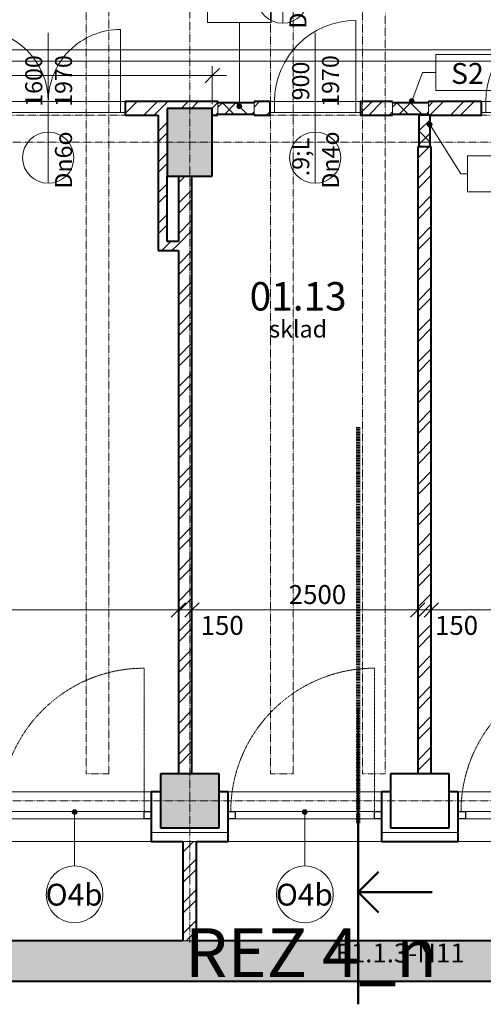
# Model space of a CAD drawing. Units: millimetres. Extents: x -18887 to 180056, y -7587 to 40659.
# Drawn here: x 34945 to 40080, y 8814 to 19728 of the extents above; entities that cross this region are included whole.
import ezdxf

# ---------------------------------------------------------------- set-up
doc = ezdxf.new("R2010")
doc.units = ezdxf.units.MM
for name, pattern in [('Skrytá', [7.14375, 4.7625, -2.38125]), ('Čerchovaná 10mm', [18, 10, -4, 0, -4]), ('Čerchovaná 4mm', [3.7, 2.5, -0.6, 0, -0.6]), ('Čárkovaná 3mm', [6, 3, -3])]:
    doc.linetypes.add(name, pattern=pattern)
for name, color, linetype, lineweight in [('Dveře', 5, 'Continuous', 13), ('Konstrukce - rámová', 5, 'Continuous', 13), ('Konstrukce - sloupy', 5, 'Continuous', 13), ('Kóty', 3, 'Continuous', 13), ('Kóty-105', 3, 'Continuous', 13), ('Okna', 5, 'Continuous', 13), ('Osnova', 3, 'Continuous', 13), ('Podlahy', 5, 'Continuous', 13), ('Popisky', 7, 'Continuous', 9), ('Popisky indexované poznámky', 250, 'Continuous', 13), ('Stěny - vnitřní', 6, 'Continuous', 13), ('Stěny - vnější', 6, 'Continuous', 13), ('Stěny - šrafy', 9, 'Continuous', 40), ('Čáry', 5, 'Continuous', 9), ('Řezy', 3, 'Continuous', 13)]:
    doc.layers.add(name, color=color, linetype=linetype, lineweight=lineweight)
doc.styles.add('Arial Narrow', font='ARIALN.TTF', dxfattribs={"width": 0.7, "height": 210})
doc.styles.add('Arial Narrow_2', font='ARIALN.TTF', dxfattribs={"width": 0.9, "height": 189})
doc.styles.add('Arial Narrow_3', font='ARIALN.TTF', dxfattribs={"width": 0.85, "height": 189})
doc.styles.add('Arial Narrow_4', font='ARIALN.TTF', dxfattribs={"height": 231})
doc.styles.add('Arial Narrow_7', font='ARIALN.TTF', dxfattribs={"height": 241.5})
doc.styles.add('Arial Narrow_B', font='txt', dxfattribs={"width": 0.75, "height": 315})
doc.styles.add('Arial_2', font='arial.ttf', dxfattribs={"height": 210})
doc.styles.add('Arial_B', font='txt', dxfattribs={"height": 541.666667})
doc.dimstyles.new('Přímá_-_2_5_mm__stavařská_čárka', dxfattribs={"dimscale": 304.8, "dimtxt": 214.920504, "dimasz": 0.516732, "dimexe": 0.344488, "dimexo": 0.0625, "dimgap": 0.017224, "dimtad": 1, "dimdec": 0, "dimrnd": 5, "dimzin": 0, "dimdsep": 46, "dimtxsty": 'Arial Narrow', "dimblk1": 'OBLIQUE', "dimblk2": 'OBLIQUE', "dimsah": 1, "dimcen": 0.09, "dimdle": 0.516732, "dimazin": 0, "dimtfac": 1, "dimtdec": 4, "dimtix": 1, "dimtmove": 0, "dimatfit": 3, "dimfxl": 1.033465, "dimfxlon": 1, "dimtvp": 1, "dimtolj": 1, "dimtzin": 0, "dimarcsym": 2})
doc.dimstyles.new('Přímá_-_2_5_mm__stavařská_čárka_1', dxfattribs={"dimscale": 304.8, "dimtxt": 214.920504, "dimasz": 0.516732, "dimexe": 0.344488, "dimexo": 0.0625, "dimgap": 0.017224, "dimtad": 1, "dimdec": 0, "dimrnd": 5, "dimzin": 0, "dimdsep": 46, "dimtxsty": 'Arial Narrow', "dimblk1": 'OBLIQUE', "dimblk2": 'OBLIQUE', "dimsah": 1, "dimcen": 0.09, "dimdle": 0.516732, "dimazin": 0, "dimtfac": 1, "dimtdec": 4, "dimtix": 1, "dimtmove": 2, "dimatfit": 3, "dimfxl": 1.033465, "dimfxlon": 1, "dimtvp": 1, "dimtolj": 1, "dimtzin": 0, "dimarcsym": 2})
pattern_1 = [(45, (0, 0), (-169.7268, 169.7268), []), (45, (113.15, 0), (-169.7268, 169.7268), [])]

# ---------------------------------------------------------------- blocks, each defined once
blk = doc.blocks.new('Betonovy_obdelnikovy_sloup - 500 x800mm 3-1733791-1PP_n')
at = {"layer": 'Konstrukce - sloupy'}
blk.add_hatch(color=256, dxfattribs=at).paths.add_polyline_path([(-250, -375), (250, -375), (250, 375), (-250, 375), (-250, 79)], flags=0)
at = {"layer": 'Konstrukce - sloupy', "lineweight": 40}
for p, q in [((250, 375), (-250, 375)), ((-250, 375), (-250, -375)), ((250, -375), (250, 375)), ((-250, -375), (250, -375))]:
    blk.add_line(p, q, dxfattribs=at)
blk = doc.blocks.new('Betonovy_obdelnikovy_sloup - 650 x600-1733795-1PP_n')
at = {"layer": 'Konstrukce - sloupy'}
blk.add_hatch(color=256, dxfattribs=at).paths.add_polyline_path([(325, -300), (325, 300), (-325, 300), (-325, -300)], flags=0)
at = {"layer": 'Konstrukce - sloupy', "lineweight": 40}
for p, q in [((325, 300), (-325, 300)), ((-325, 300), (-325, -300)), ((325, -300), (325, 300)), ((-325, -300), (325, -300))]:
    blk.add_line(p, q, dxfattribs=at)
blk = doc.blocks.new('Betonovy_obdelnikovy_sloup - 650 x600-1733793-1PP_n')
at = {"layer": 'Konstrukce - sloupy', "lineweight": 40}
for p, q in [((325, 300), (-325, 300)), ((-325, 300), (-325, -300)), ((325, -300), (325, 300)), ((-325, -300), (325, -300))]:
    blk.add_line(p, q, dxfattribs=at)
blk = doc.blocks.new('OKNO-1kridlo - O4b - JESTVUJúCE 1700_1200 plastove-3291620-1PP_n')
at = {"layer": 'Okna', "color": 8, "linetype": 'Čárkovaná 3mm', "lineweight": 9}
blk.add_line((770, 5), (770, 1595), dxfattribs=at)
at = {"layer": 'Okna', "lineweight": 25}
for p, q in [((-850, 5), (-770, 5)), ((-770, 5), (-770, -75)), ((770, 5), (850, 5)), ((770, -75), (770, 5)), ((-770, -75), (-850, -75)), ((850, -75), (770, -75))]:
    blk.add_line(p, q, dxfattribs=at)
at = {"layer": 'Okna'}
for p, q in [((770, 5), (-770, 5)), ((-770, -75), (770, -75))]:
    blk.add_line(p, q, dxfattribs=at)
at = {"layer": 'Okna', "color": 8, "linetype": 'Čárkovaná 3mm', "lineweight": 9}
blk.add_arc((770, 5), 1590, 90, 180, dxfattribs=at)
blk = doc.blocks.new('Preklady HELUZ_chem - Preklady HELUZ 250x400 B 17400-V10-1PP_n')
at = {"layer": 'Konstrukce - rámová', "color": 7, "linetype": 'Čerchovaná 4mm', "lineweight": 9}
for p, q in [((-9080, -209), (-9080, 41)), ((-9080, 41), (2876, 41)), ((2876, -209), (-9080, -209))]:
    blk.add_line(p, q, dxfattribs=at)
blk = doc.blocks.new('Preklady HELUZ_chem - Preklady HELUZ 250x400 B 17400-2172129-1PP_n')
at = {"layer": 'Konstrukce - rámová', "color": 7, "linetype": 'Čerchovaná 4mm', "lineweight": 9}
for p, q in [((-9080, -209), (-9080, 41)), ((-9080, 41), (8320, 41)), ((8320, -209), (-9080, -209))]:
    blk.add_line(p, q, dxfattribs=at)
blk = doc.blocks.new('Otočné - dvoukřídlové - OCZ - Dn6o 1600x1970 nove PO 61-3369771-1PP_n')
at = {"layer": 'Dveře', "linetype": 'Čerchovaná 4mm', "lineweight": 9}
for p, q in [((850, 75), (-850, 75)), ((-850, -75), (850, -75))]:
    blk.add_line(p, q, dxfattribs=at)
at = {"layer": 'Dveře'}
for p, q in [((-850, 45), (-800, 45)), ((-850, -75), (-850, 45)), ((-800, 45), (800, 45)), ((-800, 45), (-800, -75)), ((800, 45), (850, 45)), ((800, -75), (800, 45)), ((850, 45), (850, -75)), ((-850, -75), (-800, -75)), ((-800, -75), (800, -75)), ((-800, -75), (-800, -875)), ((800, -75), (850, -75)), ((800, -75), (800, -875))]:
    blk.add_line(p, q, dxfattribs=at)
for centre, start, end in [((-800, -75), 270, 0), ((800, -75), 180, 270)]:
    blk.add_arc(centre, 800, start, end, dxfattribs=at)
blk = doc.blocks.new('Otočné - jednokřídlové L - OCZ - Dn4o  900x1970 ocel Po 60 D1 2-3370721-1PP_n')
at = {"layer": 'Dveře'}
for p, q in [((450, 75), (450, 975)), ((-500, 75), (-450, 75)), ((-500, 75), (-500, -45)), ((-450, -45), (-450, 75)), ((-450, 75), (450, 75)), ((450, 75), (500, 75)), ((450, 75), (450, -45)), ((500, -45), (500, 75)), ((-500, -45), (-450, -45)), ((-450, -45), (450, -45)), ((450, -45), (500, -45))]:
    blk.add_line(p, q, dxfattribs=at)
at = {"layer": 'Dveře', "linetype": 'Čerchovaná 4mm', "lineweight": 9}
for p, q in [((-500, 75), (500, 75)), ((500, -75), (-500, -75))]:
    blk.add_line(p, q, dxfattribs=at)
at = {"layer": 'Dveře'}
blk.add_arc((450, 75), 900, 90, 180, dxfattribs=at)
blk = doc.blocks.new('Řez - Podle názvu-3613-1PP_n')
at = {"layer": 'Řezy', "lineweight": 50}
for p, q in [((-19.12, 0), (12.15, 0)), ((-7.28, 0), (-9.44, -2.15)), ((-7.28, 0), (-5.13, -2.15)), ((-7.28, -7.82), (-7.28, 0))]:
    blk.add_line(p, q, dxfattribs=at)
blk = doc.blocks.new('DIMBLOCK72-1PP_n')
at = {"layer": 'Kóty-105'}
for p, q in [((31653, 13500), (31653, 13080)), ((31653, 13185), (31653, 13500)), ((36703, 13500), (36703, 13080)), ((36703, 13185), (36703, 13500)), ((31653, 13185), (36703, 13185))]:
    blk.add_line(p, q, dxfattribs=at)
at = {"layer": 'Kóty-105', "lineweight": 20}
for p, q in [((31653, 13185), (31732, 13263)), ((36703, 13185), (36782, 13263)), ((31653, 13185), (31574, 13106)), ((36703, 13185), (36624, 13106))]:
    blk.add_line(p, q, dxfattribs=at)
at = {"layer": 'Kóty-105', "color": 0, "insert": (34000, 13461), "char_height": 210, "width": 425.75, "attachment_point": 1, "line_spacing_factor": 0.974696, "style": 'Arial Narrow'}
blk.add_mtext('5050', dxfattribs=at)
blk = doc.blocks.new('_Oblique')
at = {"color": 0, "linetype": 'ByBlock', "lineweight": -2}
blk.add_line((-0.5, -0.5), (0.5, 0.5), dxfattribs=at)
blk = doc.blocks.new('DIMBLOCK73-1PP_n')
at = {"layer": 'Kóty-105'}
for p, q in [((36703, 13500), (36703, 13080)), ((36703, 13185), (36703, 13500)), ((36853, 13500), (36853, 13080)), ((36853, 13185), (36853, 13500)), ((36703, 13185), (36853, 13185))]:
    blk.add_line(p, q, dxfattribs=at)
at = {"layer": 'Kóty-105', "lineweight": 20}
for p, q in [((36703, 13185), (36782, 13263)), ((36853, 13185), (36932, 13263)), ((36703, 13185), (36624, 13106)), ((36853, 13185), (36774, 13106))]:
    blk.add_line(p, q, dxfattribs=at)
at = {"layer": 'Kóty-105', "color": 0, "insert": (36949, 13119), "char_height": 210, "width": 319.31, "attachment_point": 1, "line_spacing_factor": 0.974696, "style": 'Arial Narrow'}
blk.add_mtext('150', dxfattribs=at)
blk = doc.blocks.new('DIMBLOCK74-1PP_n')
at = {"layer": 'Kóty-105'}
for p, q in [((36853, 13500), (36853, 13080)), ((36853, 13185), (36853, 13500)), ((39353, 13500), (39353, 13080)), ((39353, 13185), (39353, 13500)), ((36853, 13185), (39353, 13185))]:
    blk.add_line(p, q, dxfattribs=at)
at = {"layer": 'Kóty-105', "lineweight": 20}
for p, q in [((36853, 13185), (36932, 13263)), ((39353, 13185), (39432, 13263)), ((36853, 13185), (36774, 13106)), ((39353, 13185), (39274, 13106))]:
    blk.add_line(p, q, dxfattribs=at)
at = {"layer": 'Kóty-105', "color": 0, "insert": (37925, 13461), "char_height": 210, "width": 425.75, "attachment_point": 1, "line_spacing_factor": 0.974696, "style": 'Arial Narrow'}
blk.add_mtext('2500', dxfattribs=at)
blk = doc.blocks.new('DIMBLOCK75-1PP_n')
at = {"layer": 'Kóty-105'}
for p, q in [((39353, 13500), (39353, 13080)), ((39353, 13185), (39353, 13500)), ((39503, 13500), (39503, 13080)), ((39503, 13185), (39503, 13500)), ((39353, 13185), (39503, 13185))]:
    blk.add_line(p, q, dxfattribs=at)
at = {"layer": 'Kóty-105', "lineweight": 20}
for p, q in [((39353, 13185), (39432, 13263)), ((39503, 13185), (39582, 13263)), ((39353, 13185), (39274, 13106)), ((39503, 13185), (39424, 13106))]:
    blk.add_line(p, q, dxfattribs=at)
at = {"layer": 'Kóty-105', "color": 0, "insert": (39545, 13119), "char_height": 210, "width": 319.31, "attachment_point": 1, "line_spacing_factor": 0.974696, "style": 'Arial Narrow'}
blk.add_mtext('150', dxfattribs=at)
blk = doc.blocks.new('DIMBLOCK76-1PP_n')
at = {"layer": 'Kóty-105'}
for p, q in [((39503, 13500), (39503, 13080)), ((39503, 13185), (39503, 13500)), ((42053, 13500), (42053, 13080)), ((42053, 13185), (42053, 13500)), ((39503, 13185), (42053, 13185))]:
    blk.add_line(p, q, dxfattribs=at)
at = {"layer": 'Kóty-105', "lineweight": 20}
for p, q in [((39503, 13185), (39582, 13263)), ((42053, 13185), (42132, 13263)), ((39503, 13185), (39424, 13106)), ((42053, 13185), (41974, 13106))]:
    blk.add_line(p, q, dxfattribs=at)
at = {"layer": 'Kóty-105', "color": 0, "insert": (40600, 13461), "char_height": 210, "width": 425.75, "attachment_point": 1, "line_spacing_factor": 0.974696, "style": 'Arial Narrow'}
blk.add_mtext('2550', dxfattribs=at)
blk = doc.blocks.new('DIMBLOCK226-1PP_n')
at = {"layer": 'Kóty-105'}
for p, q in [((16553, 19423), (16553, 19003)), ((16553, 19108), (16553, 19423)), ((37078, 18793), (37078, 19213)), ((16395, 19108), (37235, 19108)), ((37078, 19108), (37078, 18793))]:
    blk.add_line(p, q, dxfattribs=at)
at = {"layer": 'Kóty-105', "lineweight": 20}
for p, q in [((16553, 19108), (16474, 19029)), ((16553, 19108), (16632, 19186)), ((37078, 19108), (36999, 19029)), ((37078, 19108), (37157, 19186))]:
    blk.add_line(p, q, dxfattribs=at)
at = {"layer": 'Kóty-105', "color": 0, "insert": (26594, 19384), "char_height": 210, "width": 532.18, "attachment_point": 1, "line_spacing_factor": 0.974696, "style": 'Arial Narrow'}
blk.add_mtext('20525', dxfattribs=at)
blk = doc.blocks.new('M_Popisek klíčové poznámky - Číslo klíčové poznámky_ v rámečku-578935-1PP_n')
at = {"layer": 'Popisky indexované poznámky'}
for p, q in [((-3.33, -1.9), (-3.33, 1.92)), ((-3.33, 1.92), (3.37, 1.92)), ((3.37, 1.92), (3.37, -1.9)), ((-3.33, -1.9), (3.37, -1.9))]:
    blk.add_line(p, q, dxfattribs=at)
blk = doc.blocks.new('Popis okna - Popis okna-42124-1PP_n')
at = {"layer": 'Popisky', "lineweight": 13}
blk.add_circle((0, 0), 3, dxfattribs=at)
blk = doc.blocks.new('Popis dveri s bublinou - na konci 2-3016636-1PP_n')
at = {"layer": 'Popisky', "lineweight": 13}
for p, q in [((0, -9.9), (0, 0.58)), ((0, -15.3), (0, -9.9))]:
    blk.add_line(p, q, dxfattribs=at)
blk.add_circle((0, -12.6), 2.7, dxfattribs=at)

msp = doc.modelspace()

# ---------------------------------------------------------------- hatches: boundary and pattern name
at = {"layer": 'Popisky', "lineweight": 13}
h = msp.add_hatch(color=256, dxfattribs=at)
edge = h.paths.add_edge_path(flags=0)
edge.add_arc((35552.9, 10944.4), 26.2, 0, 360)
h = msp.add_hatch(color=256, dxfattribs=at)
edge = h.paths.add_edge_path(flags=0)
edge.add_arc((38102.9, 10944.4), 26.2, 0, 360)
at = {"layer": 'Popisky indexované poznámky'}
h = msp.add_hatch(color=256, dxfattribs=at)
edge = h.paths.add_edge_path(flags=0)
edge.add_arc((37378.1, 18766.6), 26.2, 0, 360)
h = msp.add_hatch(color=256, dxfattribs=at)
edge = h.paths.add_edge_path(flags=0)
edge.add_arc((39287.1, 18825), 26.3, 0, 360)
h = msp.add_hatch(color=256, dxfattribs=at)
edge = h.paths.add_edge_path(flags=0)
edge.add_arc((39485.8, 18565.2), 26.2, 0, 360)
at = {"layer": 'Stěny - šrafy', "lineweight": 9}
h = msp.add_hatch(dxfattribs=at)
h.set_pattern_fill('FP_4', color=256, style=0, pattern_type=2)
h.set_pattern_definition(pattern_1)
h.paths.add_polyline_path([(57565.7, 18669.4), (57565.7, 18819.4), (56957.9, 18819.4), (56957.9, 18669.4), (56977.9, 18669.4), (56977.9, 18744.4), (57477.9, 18744.4), (57477.9, 18669.4)], flags=0)
h.paths.add_polyline_path([(57965.7, 18669.4), (59372.9, 18669.4), (59372.9, 18819.4), (57965.7, 18819.4), (57965.7, 18681.9)], flags=0)
h.paths.add_polyline_path([(59772.9, 18669.4), (62077.9, 18669.4), (62077.9, 18769.4), (62565.7, 18769.4), (62565.7, 18819.4), (59772.9, 18819.4)], flags=0)
h.paths.add_polyline_path([(67177.9, 18669.4), (67177.9, 18769.4), (67237.9, 18769.4), (67237.9, 18819.4), (67157.9, 18819.4), (67157.9, 18669.4)], flags=0)
h.paths.add_polyline_path([(66757.9, 18669.4), (66757.9, 18819.4), (65487, 18819.4), (65487, 18669.4), (66677.9, 18669.4)], flags=0)
h.paths.add_polyline_path([(62991.8, 18669.4), (63117.9, 18669.4), (63117.9, 18819.4), (62991.8, 18819.4)], flags=0)
h.paths.add_polyline_path([(64837.9, 18669.4), (65087, 18669.4), (65087, 18819.4), (64837.9, 18819.4)], flags=0)
h.paths.add_polyline_path([(41077.9, 18669.4), (41307.9, 18669.4), (41307.9, 18819.4), (41077.9, 18819.4)], flags=0)
h.paths.add_polyline_path([(52377.9, 18669.4), (53827.9, 18669.4), (53827.9, 18819.4), (50427.9, 18819.4), (50427.9, 18669.4), (51877.9, 18669.4), (51877.9, 18744.4), (52377.9, 18744.4)], flags=0)
h.paths.add_polyline_path([(42202.9, 18669.4), (42327.9, 18669.4), (42327.9, 18819.4), (41707.9, 18819.4), (41707.9, 18744.4), (42177.9, 18744.4), (42177.9, 18669.4)], flags=0)
h.paths.add_polyline_path([(55537.9, 18669.4), (56557.9, 18669.4), (56557.9, 18819.4), (55537.9, 18819.4)], flags=0)
h.paths.add_polyline_path([(43627.9, 18669.4), (43627.9, 18819.4), (43337.9, 18819.4), (43337.9, 18669.4), (43527.9, 18669.4)], flags=0)
h.paths.add_polyline_path([(40057.9, 18669.4), (40057.9, 18819.4), (39472.9, 18819.4), (39472.9, 18669.4), (39752.6, 18669.4)], flags=0)
h.paths.add_polyline_path([(48717.9, 18669.4), (48717.9, 18819.4), (45327.9, 18819.4), (45327.9, 18669.4), (46777.9, 18669.4), (46777.9, 18744.4), (47277.9, 18744.4), (47277.9, 18669.4)], flags=0)
h.paths.add_polyline_path([(37540.7, 18669.4), (37717.9, 18669.4), (37717.9, 18819.4), (37540.7, 18819.4), (37540.7, 18681.9)], flags=0)
h.paths.add_polyline_path([(36477.9, 18669.4), (36577.9, 18669.4), (36577.9, 18744.4), (37077.9, 18744.4), (37077.9, 18669.4), (37140.7, 18669.4), (37140.7, 18819.4), (36111.6, 18819.4), (36111.6, 18669.4)], flags=0)
h.paths.add_polyline_path([(38727.9, 18669.4), (39072.9, 18669.4), (39072.9, 18819.4), (38727.9, 18819.4)], flags=0)
h.paths.add_polyline_path([(23752.9, 18669.4), (23942.9, 18669.4), (23942.9, 18819.4), (23177.9, 18819.4), (23177.9, 18669.4)], flags=0)
h.paths.add_polyline_path([(24452.9, 18669.4), (24537.9, 18669.4), (24537.9, 18819.4), (24342.9, 18819.4), (24342.9, 18669.4), (24352.9, 18669.4)], flags=0)
h.paths.add_polyline_path([(21997.9, 18669.4), (22152.9, 18669.4), (22152.9, 18819.4), (21957.9, 18819.4), (21957.9, 18669.4)], flags=0)
h.paths.add_polyline_path([(31057.9, 18669.4), (31057.9, 18819.4), (30702.9, 18819.4), (30702.9, 18669.4), (30972.9, 18669.4)], flags=0)
h.paths.add_polyline_path([(26202.9, 18669.4), (26202.9, 18744.4), (26502.9, 18744.4), (26502.9, 18669.4), (26527.9, 18669.4), (26527.9, 18744.4), (26827.9, 18744.4), (26827.9, 18669.4), (27357.9, 18669.4), (27357.9, 18819.4), (25552.9, 18819.4), (25552.9, 18669.4)], flags=0)
h.paths.add_polyline_path([(34411.6, 18669.4), (34411.6, 18819.4), (31457.9, 18819.4), (31457.9, 18669.4), (31477.9, 18669.4), (31477.9, 18744.4), (31977.9, 18744.4), (31977.9, 18669.4)], flags=0)
h.paths.add_polyline_path([(29552.9, 18669.4), (29697.9, 18669.4), (29697.9, 18819.4), (29542.9, 18819.4), (29542.9, 18669.4)], flags=0)
h.paths.add_polyline_path([(21557.9, 18669.4), (21557.9, 18819.4), (19932.9, 18819.4), (19932.9, 18669.4), (21027.9, 18669.4), (21027.9, 18744.4), (21527.9, 18744.4), (21527.9, 18669.4)], flags=0)
h.paths.add_polyline_path([(19032.9, 18669.4), (19032.9, 18819.4), (16577.9, 18819.4), (16577.9, 18669.4)], flags=0)
h.paths.add_polyline_path([(29102.9, 18669.4), (29142.9, 18669.4), (29142.9, 18819.4), (28372.9, 18819.4), (28372.9, 18669.4), (28952.9, 18669.4)], flags=0)
h = msp.add_hatch(dxfattribs=at)
h.set_pattern_fill('FP_32', color=256, angle=-135, style=0, pattern_type=2)
h.set_pattern_definition([(225, (37340.74, 18806.86), (226.3, -226.3), []), (225, (37189.87, 18806.86), (226.3, -226.3), []), (315, (37340.74, 18806.86), (226.3, 226.3), []), (315, (37189.87, 18806.86), (226.3, 226.3), [])])
h.paths.add_polyline_path([(37140.7, 18681.9), (37540.7, 18681.9), (37540.7, 18806.9), (37140.7, 18806.9)], flags=0)
h = msp.add_hatch(dxfattribs=at)
h.set_pattern_fill('FP_4', color=256, style=0, pattern_type=2)
h.set_pattern_definition(pattern_1)
h.paths.add_polyline_path([(38717.9, 18669.4), (38727.9, 18669.4), (38727.9, 18819.4), (38717.9, 18819.4)], flags=0)
h = msp.add_hatch(dxfattribs=at)
h.set_pattern_fill('FP_31', color=256, angle=-135, style=0, pattern_type=2)
h.set_pattern_definition([(225, (39272.87, 18806.86), (226.3, -226.3), []), (225, (39122, 18806.86), (226.3, -226.3), []), (315, (39272.87, 18806.86), (226.3, 226.3), []), (315, (39122, 18806.86), (226.3, 226.3), [])])
h.paths.add_polyline_path([(39472.9, 18681.9), (39472.9, 18806.9), (39072.9, 18806.9), (39072.9, 18681.9)], flags=0)
h = msp.add_hatch(dxfattribs=at)
h.set_pattern_fill('FP_4', color=256, style=0, pattern_type=2)
h.set_pattern_definition(pattern_1)
h.paths.add_polyline_path([(36577.9, 17269.4), (36577.9, 18669.4), (36477.9, 18669.4), (36477.9, 17269.4)], flags=0)
h = msp.add_hatch(dxfattribs=at)
h.set_pattern_fill('FP_36', color=256, angle=-135, style=0, pattern_type=2)
h.set_pattern_definition([(315, (39365.37, 18494.36), (226.3, 226.3), []), (315, (39365.37, 18343.5), (226.3, 226.3), []), (45, (39365.37, 18494.36), (-226.3, 226.3), []), (45, (39365.37, 18343.5), (-226.3, 226.3), [])])
h.paths.add_polyline_path([(39490.4, 18319.4), (39490.4, 18669.4), (39365.4, 18669.4), (39365.4, 18319.4)], flags=0)
h = msp.add_hatch(dxfattribs=at)
h.set_pattern_fill('FP_4', color=256, style=0, pattern_type=2)
h.set_pattern_definition(pattern_1)
h.paths.add_polyline_path([(39352.9, 11369.4), (39502.9, 11369.4), (39502.9, 18319.4), (39352.9, 18319.4), (39352.9, 15997.1)], flags=0)
h = msp.add_hatch(dxfattribs=at)
h.set_pattern_fill('FP_4', color=256, style=0, pattern_type=2)
h.set_pattern_definition(pattern_1)
h.paths.add_polyline_path([(36852.9, 11369.4), (36852.9, 17994.4), (36702.9, 17994.4), (36702.9, 11369.4)], flags=0)
h = msp.add_hatch(dxfattribs=at)
h.set_pattern_fill('FP_4', color=256, style=0, pattern_type=2)
h.set_pattern_definition(pattern_1)
h.paths.add_polyline_path([(36477.9, 17169.4), (36702.9, 17169.4), (36702.9, 17269.4), (36477.9, 17269.4)], flags=0)
h = msp.add_hatch(dxfattribs=at)
h.set_pattern_fill('FP_4', color=256, style=0, pattern_type=2)
h.set_pattern_definition(pattern_1)
h.paths.add_polyline_path([(36752.9, 9519.4), (36902.9, 9519.4), (36902.9, 10619.4), (36752.9, 10619.4)], flags=0)
h = msp.add_hatch(dxfattribs=at)
h.set_pattern_fill('FP_1', color=256, style=0, pattern_type=2)
h.set_pattern_definition([(45, (0, 0), (-377.1708, 377.1708), []), (45, (150.87, 0), (-377.1708, 377.1708), []), (45, (452.6, 0), (-226.3025, 528.039), [213.36, -106.68, 3.52, -103.16])])
h.paths.add_polyline_path([(27017.9, 9069.4), (62402.9, 9069.4), (62402.9, 9519.4), (27017.9, 9519.4)], flags=0)

# ---------------------------------------------------------------- linework, layer by layer
at = {"layer": 'Osnova', "linetype": 'Čerchovaná 4mm'}
for p, q in [((36827.9, 30948.8), (36827.9, 9497.7)), ((-17153.4, 18369.4), (133282.5, 18369.4)), ((-17153.4, 11069.4), (133282.5, 11069.4))]:
    msp.add_line(p, q, dxfattribs=at)
at = {"layer": 'Podlahy'}
msp.add_line((72352.9, 19269.4), (26632.9, 19269.4), dxfattribs=at)
at = {"layer": 'Popisky', "lineweight": 13}
for p, q in [((35552.9, 10944.4), (35552.9, 10348)), ((38102.9, 10944.4), (38102.9, 10348))]:
    msp.add_line(p, q, dxfattribs=at)
for centre in [(35552.9, 10944.4), (38102.9, 10944.4)]:
    msp.add_circle(centre, 26.2, dxfattribs=at)
at = {"layer": 'Popisky indexované poznámky'}
for p, q in [((37378.1, 18766.6), (37378.1, 19697.5)), ((39287.1, 18825), (39405.6, 19142)), ((39405.6, 19142), (39554.6, 19142)), ((39485.8, 18565.2), (39829.6, 18018.9)), ((39829.6, 18018.9), (39906.4, 18018.9))]:
    msp.add_line(p, q, dxfattribs=at)
for centre, radius in [((37378.1, 18766.6), 26.2), ((39287.1, 18825), 26.3), ((39485.8, 18565.2), 26.2)]:
    msp.add_circle(centre, radius, dxfattribs=at)
at = {"layer": 'Stěny - vnitřní', "lineweight": 40}
for p, q in [((37140.7, 18819.4), (36111.6, 18819.4)), ((36111.6, 18819.4), (36111.6, 18669.4)), ((37140.7, 18806.9), (37140.7, 18819.4)), ((37717.9, 18819.4), (37540.7, 18819.4)), ((37540.7, 18819.4), (37540.7, 18806.9)), ((37717.9, 18669.4), (37717.9, 18819.4)), ((39072.9, 18819.4), (38717.9, 18819.4)), ((38717.9, 18819.4), (38717.9, 18669.4)), ((39072.9, 18806.9), (39072.9, 18819.4)), ((40057.9, 18819.4), (39472.9, 18819.4)), ((39472.9, 18819.4), (39472.9, 18806.9)), ((40057.9, 18669.4), (40057.9, 18819.4)), ((36111.6, 18669.4), (36477.9, 18669.4)), ((36477.9, 18669.4), (36477.9, 17169.4)), ((37077.9, 18669.4), (37140.7, 18669.4)), ((37140.7, 18669.4), (37140.7, 18681.9)), ((37540.7, 18681.9), (37540.7, 18669.4)), ((37540.7, 18669.4), (37717.9, 18669.4)), ((38717.9, 18669.4), (39072.9, 18669.4)), ((39072.9, 18669.4), (39072.9, 18681.9)), ((39472.9, 18681.9), (39472.9, 18669.4)), ((39490.4, 18669.4), (40057.9, 18669.4)), ((39502.9, 18319.4), (39352.9, 18319.4)), ((39352.9, 18319.4), (39352.9, 11369.4)), ((39502.9, 11369.4), (39502.9, 18319.4)), ((36577.9, 17269.4), (36577.9, 17994.4)), ((36702.9, 17994.4), (36702.9, 17269.4)), ((36852.9, 11369.4), (36852.9, 17994.4)), ((36702.9, 17269.4), (36577.9, 17269.4)), ((36477.9, 17169.4), (36702.9, 17169.4)), ((36702.9, 17169.4), (36702.9, 11369.4)), ((36502.9, 11169.4), (36402.9, 11169.4)), ((36402.9, 11169.4), (36402.9, 10619.4)), ((37252.9, 11169.4), (37152.9, 11169.4)), ((37252.9, 10619.4), (37252.9, 11169.4)), ((39052.9, 11169.4), (38952.9, 11169.4)), ((38952.9, 11169.4), (38952.9, 10619.4)), ((39802.9, 11169.4), (39702.9, 11169.4)), ((39802.9, 10619.4), (39802.9, 11169.4)), ((36402.9, 10619.4), (36752.9, 10619.4)), ((36752.9, 10619.4), (36752.9, 9519.4)), ((36902.9, 10619.4), (37252.9, 10619.4)), ((36902.9, 9519.4), (36902.9, 10619.4)), ((38952.9, 10619.4), (39802.9, 10619.4)), ((36752.9, 9519.4), (31802.9, 9519.4)), ((41702.9, 9519.4), (36902.9, 9519.4)), ((26567.9, 9069.4), (62402.9, 9069.4))]:
    msp.add_line(p, q, dxfattribs=at)
at = {"layer": 'Stěny - vnitřní', "lineweight": 9}
for p, q in [((37140.7, 18681.9), (37140.7, 18806.9)), ((37540.7, 18806.9), (37540.7, 18681.9)), ((39072.9, 18681.9), (39072.9, 18806.9)), ((39472.9, 18806.9), (39472.9, 18681.9)), ((36402.9, 10719.4), (37252.9, 10719.4)), ((38952.9, 10719.4), (39802.9, 10719.4)), ((36902.9, 10619.4), (36752.9, 10619.4)), ((36752.9, 9519.4), (36902.9, 9519.4))]:
    msp.add_line(p, q, dxfattribs=at)
at = {"layer": 'Stěny - vnitřní'}
for p, q in [((34702.9, 11169.4), (36402.9, 11169.4)), ((37252.9, 11169.4), (38952.9, 11169.4)), ((39802.9, 11169.4), (41502.9, 11169.4)), ((36402.9, 10619.4), (34702.9, 10619.4)), ((38952.9, 10619.4), (37252.9, 10619.4)), ((41502.9, 10619.4), (39802.9, 10619.4))]:
    msp.add_line(p, q, dxfattribs=at)
at = {"layer": 'Stěny - vnější', "lineweight": 40}
for p, q in [((37540.7, 18806.9), (37140.7, 18806.9)), ((39472.9, 18806.9), (39072.9, 18806.9)), ((37140.7, 18681.9), (37540.7, 18681.9)), ((39072.9, 18681.9), (39472.9, 18681.9)), ((39472.9, 18669.4), (39365.4, 18669.4)), ((39365.4, 18669.4), (39365.4, 18319.4)), ((39490.4, 18319.4), (39490.4, 18669.4))]:
    msp.add_line(p, q, dxfattribs=at)
at = {"layer": 'Stěny - vnější', "lineweight": 9}
msp.add_line((39490.4, 18669.4), (39472.9, 18669.4), dxfattribs=at)
at = {"layer": 'Čáry', "linetype": 'Skrytá'}
msp.add_line((11584.3, 19394.4), (72227.9, 19394.4), dxfattribs=at)
at = {"layer": 'Řezy', "linetype": 'Čerchovaná 10mm', "lineweight": 200}
msp.add_line((38692.4, 15209.6), (38692.4, 10822), dxfattribs=at)

# ---------------------------------------------------------------- block references
at = {"layer": 'Dveře'}
for p in [(38217.9, 18744.4), (40557.9, 18744.4)]:
    msp.add_blockref('Otočné - jednokřídlové L - OCZ - Dn4o  900x1970 ocel Po 60 D1 2-3370721-1PP_n', p, dxfattribs=at)
at = {"layer": 'Dveře', "rotation": 180}
msp.add_blockref('Otočné - dvoukřídlové - OCZ - Dn6o 1600x1970 nove PO 61-3369771-1PP_n', (35261.6, 18744.4), dxfattribs=at)
at = {"layer": 'Konstrukce - rámová', "color": 7, "linetype": 'Čerchovaná 4mm', "lineweight": 9, "rotation": 89.99999999999991}
for name, p in [('Preklady HELUZ_chem - Preklady HELUZ 250x400 B 17400-V10-1PP_n', (35723.7, 20449.4)), ('Preklady HELUZ_chem - Preklady HELUZ 250x400 B 17400-V10-1PP_n', (37763.7, 20449.4)), ('Preklady HELUZ_chem - Preklady HELUZ 250x400 B 17400-2172129-1PP_n', (38783.7, 20449.4))]:
    msp.add_blockref(name, p, dxfattribs=at)
at = {"layer": 'Konstrukce - sloupy'}
for name, p in [('Betonovy_obdelnikovy_sloup - 500 x800mm 3-1733791-1PP_n', (36827.9, 18369.4)), ('Betonovy_obdelnikovy_sloup - 650 x600-1733795-1PP_n', (36827.9, 11069.4)), ('Betonovy_obdelnikovy_sloup - 650 x600-1733793-1PP_n', (39377.9, 11069.4))]:
    msp.add_blockref(name, p, dxfattribs=at)
at = {"layer": 'Okna'}
for p in [(35552.9, 10944.4), (38102.9, 10944.4), (40652.9, 10944.4)]:
    msp.add_blockref('OKNO-1kridlo - O4b - JESTVUJúCE 1700_1200 plastove-3291620-1PP_n', p, dxfattribs=at)
at = {"layer": 'Popisky', "lineweight": 13, "xscale": 104.9999999999999, "yscale": 104.9999999999999, "zscale": 104.9999999999999}
for name, p in [('Popis dveri s bublinou - na konci 2-3016636-1PP_n', (37857.9, 21294.4)), ('Popis dveri s bublinou - na konci 2-3016636-1PP_n', (35261.6, 19520.7)), ('Popis dveri s bublinou - na konci 2-3016636-1PP_n', (38217.9, 19520.7)), ('Popis okna - Popis okna-42124-1PP_n', (35552.9, 10033)), ('Popis okna - Popis okna-42124-1PP_n', (38102.9, 10033))]:
    msp.add_blockref(name, p, dxfattribs=at)
at = {"layer": 'Popisky indexované poznámky', "xscale": 104.9999999999999, "yscale": 104.9999999999999, "zscale": 104.9999999999999}
for p in [(37375.8, 19896.5), (39904.1, 19140.9), (40255.9, 18017.7)]:
    msp.add_blockref('M_Popisek klíčové poznámky - Číslo klíčové poznámky_ v rámečku-578935-1PP_n', p, dxfattribs=at)
at = {"layer": 'Řezy', "xscale": 104.9999999999999, "yscale": 104.9999999999999, "zscale": 104.9999999999999, "rotation": 89.99999999999947}
msp.add_blockref('Řez - Podle názvu-3613-1PP_n', (38692.4, 10822), dxfattribs=at)

# ---------------------------------------------------------------- texts
at = {"layer": 'Popisky', "lineweight": 13, "char_height": 189, "attachment_point": 2, "rotation": 90, "line_spacing_factor": 0.974696, "style": 'Arial Narrow_2'}
for s, insert, width in [('Dn4o', (37932.4, 19945.7), 557.062), ('1600', (35006.7, 19048.2), 519.925), ('1970', (35336.2, 19048.2), 519.925), ('1970', (38292.4, 19048.2), 519.925), ('900', (37962.9, 19048.2), 389.944), ('Dn6o', (35336.2, 18172.1), 557.062), ('Dn4o', (38292.4, 18172.1), 557.062), ('\\fArial Narrow|b0|i0|c238|p34|;\\W.9;L', (37962.9, 18205.3), 129.981)]:
    msp.add_mtext(s, dxfattribs=dict(at, insert=insert, width=width))
at = {"layer": 'Popisky', "lineweight": 20, "insert": (38029.1, 16819.1), "char_height": 315, "width": 800.745, "attachment_point": 2, "line_spacing_factor": 0.974696, "style": 'Arial Narrow_B'}
msp.add_mtext('01.13', dxfattribs=at)
at = {"layer": 'Řezy', "attachment_point": 2, "line_spacing_factor": 0.941778}
for s, insert, char_height, width, style in [('REZ 4_n', (38171.6, 9657.2), 541.67, 3522.315, 'Arial_B'), ('E1.1.3-N11', (39158.7, 9487.6), 210, 1773.953, 'Arial_2')]:
    msp.add_mtext(s, dxfattribs=dict(at, insert=insert, char_height=char_height, width=width, style=style))

# ---------------------------------------------------------------- dimensions: what is measured, and where the dimension line sits
at = {"layer": 'Kóty'}
for base, p1, p2, override, picture, middle in [((37077.9, 19107.7), (16552.9, 19422.7), (37077.9, 18792.7), {"dimpost": '<>', "dimfxl": 20534.66642}, 'DIMBLOCK226-1PP_n', (26815.4, 19220.2)), ((36702.9, 13184.6), (31652.9, 13499.6), (36702.9, 13499.6), {"dimpost": '<>', "dimfxl": 5050}, 'DIMBLOCK72-1PP_n', (34177.9, 13297.1)), ((39352.9, 13184.6), (36852.9, 13499.6), (39352.9, 13499.6), {"dimpost": '<>', "dimfxl": 2500}, 'DIMBLOCK74-1PP_n', (38102.9, 13297.1)), ((42052.9, 13184.6), (39502.9, 13499.6), (42052.9, 13499.6), {"dimpost": '<>', "dimfxl": 2550}, 'DIMBLOCK76-1PP_n', (40777.9, 13297.1))]:
    dim = msp.add_linear_dim(base=base, p1=p1, p2=p2, dimstyle='Přímá_-_2_5_mm__stavařská_čárka', override=override, dxfattribs=at)
    dim.commit()
    dim.dimension.update_dxf_attribs({"geometry": picture, "text_midpoint": middle})
for base, p1, p2, picture, middle in [((36852.9, 13184.6), (36702.9, 13499.6), (36852.9, 13499.6), 'DIMBLOCK73-1PP_n', (37109, 12979.4)), ((39502.9, 13184.6), (39352.9, 13499.6), (39502.9, 13499.6), 'DIMBLOCK75-1PP_n', (39704.9, 12979.4))]:
    dim = msp.add_linear_dim(base=base, p1=p1, p2=p2, dimstyle='Přímá_-_2_5_mm__stavařská_čárka_1', override={"dimpost": '<>', "dimfxl": 150}, dxfattribs=at)
    dim.commit()
    dim.dimension.update_dxf_attribs({"geometry": picture, "text_midpoint": middle, "dimtype": 160})

# ---------------------------------------------------------------- next in the draw order: texts
at = {"layer": 'Popisky', "lineweight": 13, "attachment_point": 2, "line_spacing_factor": 0.974696, "bg_fill": 3, "box_fill_scale": 1.25, "bg_fill_color": 256, "bg_fill_true_color": 13158600, "bg_fill_transparency": 0}
for s, insert, char_height, width, style in [('sklad', (38029.1, 16393.8), 189, 508.319, 'Arial Narrow_3'), ('O4b', (35547.2, 10150), 241.5, 625.794, 'Arial Narrow_7'), ('O4b', (38097.2, 10150), 241.5, 625.794, 'Arial Narrow_7')]:
    msp.add_mtext(s, dxfattribs=dict(at, insert=insert, char_height=char_height, width=width, style=style))
at = {"layer": 'Popisky indexované poznámky', "color": 7, "insert": (39904, 19247.1), "char_height": 231, "width": 388.644, "attachment_point": 2, "line_spacing_factor": 0.974696, "style": 'Arial Narrow_4', "bg_fill": 3, "box_fill_scale": 1.25, "bg_fill_color": 256, "bg_fill_true_color": 13158600, "bg_fill_transparency": 0}
msp.add_mtext('S2', dxfattribs=at)

doc.saveas('drawing.dxf')
